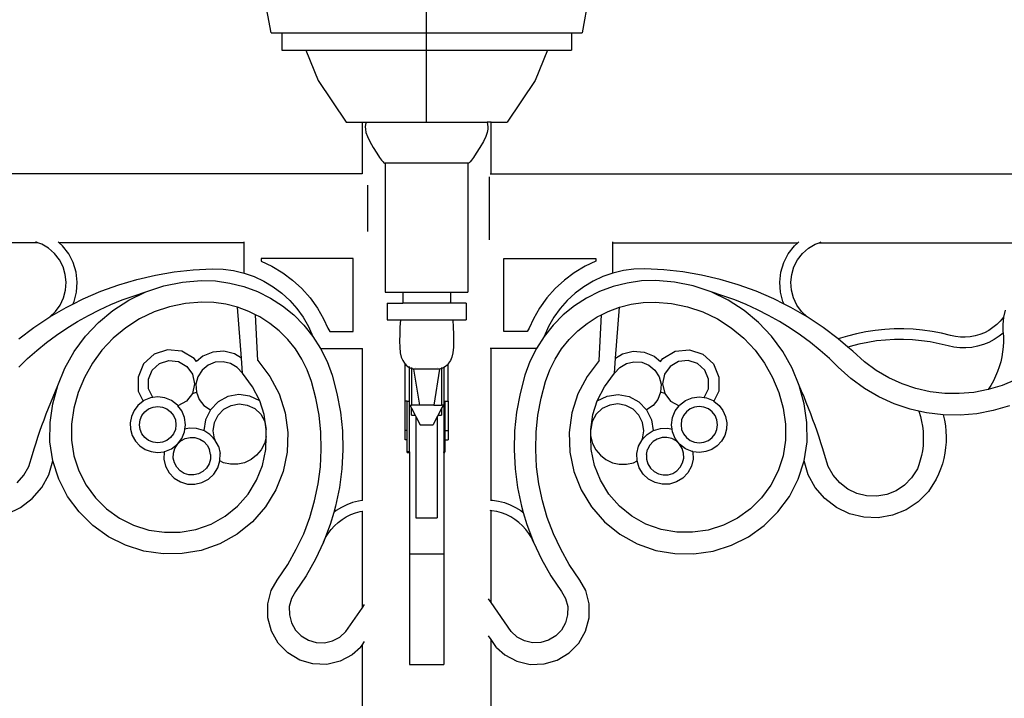
# Model space of a CAD drawing. Units: millimetres. Extents: x -414 to 3455, y 2885 to 8280.
# Drawn here: x 412 to 870, y 7436 to 7751 of the extents above; entities that cross this region are included whole.
import ezdxf

# ---------------------------------------------------------------- set-up
doc = ezdxf.new("R2010")
doc.units = ezdxf.units.MM

msp = doc.modelspace()

# ---------------------------------------------------------------- linework, layer by layer
for p, q in [((528.94, 7745.12), (468.74, 8066.4)), ((601.2, 7745.12), (601.2, 8066.4)), ((733.66, 8066.4), (673.45, 7745.12)), ((528.94, 7745.12), (533.89, 7745.12)), ((533.89, 7745.12), (533.89, 7737.05)), ((533.89, 7745.12), (601.2, 7745.12)), ((601.2, 7737.05), (601.2, 7745.12)), ((601.2, 7745.12), (668.51, 7745.12)), ((668.51, 7745.12), (673.45, 7745.12)), ((668.51, 7745.12), (668.51, 7737.05)), ((533.89, 7737.05), (545, 7737.05)), ((545, 7737.05), (550.79, 7722.96)), ((545, 7737.05), (601.2, 7737.05)), ((601.2, 7737.05), (657.4, 7737.05)), ((601.2, 7703.47), (601.2, 7737.05)), ((657.4, 7737.05), (651.61, 7722.96)), ((657.4, 7737.05), (668.51, 7737.05)), ((550.79, 7722.96), (563.81, 7703.47)), ((651.61, 7722.96), (638.59, 7703.47)), ((563.81, 7703.47), (571.2, 7703.47)), ((571.2, 7703.47), (571.2, 7679.48)), ((571.2, 7703.47), (573.06, 7703.47)), ((573.06, 7703.47), (572.84, 7702.5)), ((573.06, 7703.47), (601.2, 7703.47)), ((601.2, 7703.47), (629.33, 7703.47)), ((629.33, 7703.47), (629.56, 7702.5)), ((631.2, 7703.47), (629.33, 7703.47)), ((631.2, 7679.48), (631.2, 7703.47)), ((631.2, 7703.47), (638.59, 7703.47)), ((572.84, 7702.5), (572.7, 7701.44)), ((572.7, 7701.44), (572.74, 7700.21)), ((572.74, 7700.21), (573.04, 7698.72)), ((573.04, 7698.72), (573.7, 7696.87)), ((629.35, 7698.72), (628.7, 7696.87)), ((629.66, 7700.21), (629.35, 7698.72)), ((629.56, 7702.5), (629.69, 7701.44)), ((629.69, 7701.44), (629.66, 7700.21)), ((573.7, 7696.87), (574.79, 7694.58)), ((574.79, 7694.58), (576.4, 7691.77)), ((627.61, 7694.58), (625.99, 7691.77)), ((628.7, 7696.87), (627.61, 7694.58)), ((576.4, 7691.77), (578.09, 7689.09)), ((578.09, 7689.09), (579.36, 7687.17)), ((624.31, 7689.09), (623.04, 7687.17)), ((625.99, 7691.77), (624.31, 7689.09)), ((579.36, 7687.17), (580.29, 7685.89)), ((580.29, 7685.89), (580.95, 7685.1)), ((580.95, 7685.1), (581.41, 7684.7)), ((581.41, 7684.7), (581.72, 7684.56)), ((581.72, 7684.56), (581.97, 7684.53)), ((581.97, 7684.53), (581.97, 7624.5)), ((620.42, 7684.53), (581.97, 7684.53)), ((620.67, 7684.56), (620.42, 7684.53)), ((620.42, 7684.53), (620.42, 7624.5)), ((620.99, 7684.7), (620.67, 7684.56)), ((621.45, 7685.1), (620.99, 7684.7)), ((622.11, 7685.89), (621.45, 7685.1)), ((623.04, 7687.17), (622.11, 7685.89)), ((571.2, 7679.48), (195.22, 7679.48)), ((630.5, 7648.84), (630.5, 7678.13)), ((630.74, 7679.48), (631.2, 7679.48)), ((631.2, 7679.48), (1008.97, 7679.48)), ((573.69, 7674.27), (573.69, 7652.7)), ((420.58, 7647.48), (419.51, 7647.88)), ((430.38, 7647.48), (429.93, 7647.88)), ((516.39, 7647.48), (516.39, 7647.88)), ((687.8, 7647.48), (687.8, 7647.88)), ((773.81, 7647.48), (774.26, 7647.88)), ((783.61, 7647.48), (784.68, 7647.88)), ((420.58, 7647.48), (317.08, 7647.48)), ((422.32, 7646.84), (420.58, 7647.48)), ((425.48, 7644.95), (422.32, 7646.84)), ((428.24, 7642.51), (425.48, 7644.95)), ((516.39, 7647.48), (430.38, 7647.48)), ((432, 7646.05), (430.38, 7647.48)), ((434.86, 7642.4), (432, 7646.05)), ((516.39, 7633.4), (516.39, 7647.48)), ((687.8, 7647.48), (773.81, 7647.48)), ((687.8, 7633.4), (687.8, 7647.48)), ((769.33, 7642.4), (772.19, 7646.05)), ((772.19, 7646.05), (773.81, 7647.48)), ((775.95, 7642.51), (778.71, 7644.95)), ((778.71, 7644.95), (781.87, 7646.84)), ((781.87, 7646.84), (783.61, 7647.48)), ((783.61, 7647.48), (887.11, 7647.48)), ((430.51, 7639.6), (428.24, 7642.51)), ((432.21, 7636.33), (430.51, 7639.6)), ((437, 7638.28), (434.86, 7642.4)), ((524.26, 7640.25), (524.26, 7638.98)), ((567.05, 7640.25), (524.26, 7640.25)), ((524.26, 7638.98), (529.33, 7636.58)), ((567.05, 7606.21), (567.05, 7640.25)), ((637.14, 7606.21), (637.14, 7640.25)), ((637.14, 7640.25), (679.93, 7640.25)), ((679.93, 7638.98), (674.86, 7636.58)), ((679.93, 7640.25), (679.93, 7638.98)), ((767.2, 7638.28), (769.33, 7642.4)), ((771.98, 7636.33), (773.68, 7639.6)), ((773.68, 7639.6), (775.95, 7642.51)), ((433.28, 7632.81), (432.21, 7636.33)), ((438.34, 7633.85), (437, 7638.28)), ((475.22, 7632.5), (483.94, 7633.98)), ((483.94, 7633.98), (492.75, 7634.95)), ((492.75, 7634.95), (501.59, 7635.38)), ((501.59, 7635.38), (506.58, 7635.22)), ((506.58, 7635.22), (511.53, 7634.56)), ((511.53, 7634.56), (516.39, 7633.4)), ((529.33, 7636.58), (534.31, 7633.6)), ((674.86, 7636.58), (669.88, 7633.6)), ((692.66, 7634.56), (687.8, 7633.4)), ((697.61, 7635.22), (692.66, 7634.56)), ((702.6, 7635.38), (697.61, 7635.22)), ((711.45, 7634.95), (702.6, 7635.38)), ((720.25, 7633.98), (711.45, 7634.95)), ((728.97, 7632.5), (720.25, 7633.98)), ((765.85, 7633.85), (767.2, 7638.28)), ((770.91, 7632.81), (771.98, 7636.33)), ((433.69, 7629.14), (433.28, 7632.81)), ((438.86, 7629.24), (438.34, 7633.85)), ((458.1, 7627.99), (466.59, 7630.5)), ((466.59, 7630.5), (475.22, 7632.5)), ((487.7, 7629.24), (496.46, 7629.96)), ((496.46, 7629.96), (503.16, 7629.74)), ((503.16, 7629.74), (509.8, 7628.8)), ((516.39, 7633.4), (521.11, 7631.75)), ((521.11, 7631.75), (525.63, 7629.63)), ((525.63, 7629.63), (529.92, 7627.06)), ((534.31, 7633.6), (538.95, 7630.13)), ((538.95, 7630.13), (543.22, 7626.2)), ((665.24, 7630.13), (660.97, 7626.2)), ((669.88, 7633.6), (665.24, 7630.13)), ((678.56, 7629.63), (674.27, 7627.06)), ((683.08, 7631.75), (678.56, 7629.63)), ((687.8, 7633.4), (683.08, 7631.75)), ((701.03, 7629.74), (694.39, 7628.8)), ((707.73, 7629.96), (701.03, 7629.74)), ((716.49, 7629.24), (707.73, 7629.96)), ((737.6, 7630.5), (728.97, 7632.5)), ((746.09, 7627.99), (737.6, 7630.5)), ((765.33, 7629.24), (765.85, 7633.85)), ((770.5, 7629.14), (770.91, 7632.81)), ((432.49, 7621.91), (433.42, 7625.47)), ((433.42, 7625.47), (433.69, 7629.14)), ((438.52, 7624.62), (438.86, 7629.24)), ((441.65, 7621.47), (449.78, 7624.97)), ((449.78, 7624.97), (458.1, 7627.99)), ((470.75, 7624.64), (479.08, 7627.46)), ((479.08, 7627.46), (487.7, 7629.24)), ((509.8, 7628.8), (516.3, 7627.15)), ((516.3, 7627.15), (522.58, 7624.81)), ((522.58, 7624.81), (528.58, 7621.81)), ((529.92, 7627.06), (533.92, 7624.07)), ((543.22, 7626.2), (547.06, 7621.86)), ((660.97, 7626.2), (657.13, 7621.86)), ((674.27, 7627.06), (670.27, 7624.07)), ((681.61, 7624.81), (675.61, 7621.81)), ((687.89, 7627.15), (681.61, 7624.81)), ((694.39, 7628.8), (687.89, 7627.15)), ((725.11, 7627.46), (716.49, 7629.24)), ((733.44, 7624.64), (725.11, 7627.46)), ((754.41, 7624.97), (746.09, 7627.99)), ((762.54, 7621.47), (754.41, 7624.97)), ((765.67, 7624.62), (765.33, 7629.24)), ((770.77, 7625.47), (770.5, 7629.14)), ((771.7, 7621.91), (770.77, 7625.47)), ((430.91, 7618.57), (432.49, 7621.91)), ((436.82, 7619.04), (441.65, 7621.47)), ((437.34, 7620.14), (438.52, 7624.62)), ((454.42, 7618.77), (459.78, 7620.95)), ((455.42, 7616.07), (462.82, 7620.82)), ((459.78, 7620.95), (465.23, 7622.91)), ((462.82, 7620.82), (470.75, 7624.64)), ((465.23, 7622.91), (470.75, 7624.64)), ((528.58, 7621.81), (534.22, 7618.18)), ((533.92, 7624.07), (537.6, 7620.68)), ((537.6, 7620.68), (540.91, 7616.94)), ((547.06, 7621.86), (550.45, 7617.16)), ((581.97, 7624.5), (590.1, 7624.5)), ((590.1, 7624.5), (590.1, 7619.45)), ((590.1, 7624.5), (612.3, 7624.5)), ((612.3, 7624.5), (612.3, 7619.45)), ((612.3, 7624.5), (620.42, 7624.5)), ((657.13, 7621.86), (653.74, 7617.16)), ((666.59, 7620.68), (663.28, 7616.94)), ((670.27, 7624.07), (666.59, 7620.68)), ((675.61, 7621.81), (669.98, 7618.18)), ((741.37, 7620.82), (733.44, 7624.64)), ((738.96, 7622.91), (733.44, 7624.64)), ((744.41, 7620.95), (738.96, 7622.91)), ((748.77, 7616.07), (741.37, 7620.82)), ((749.77, 7618.77), (744.41, 7620.95)), ((767.37, 7619.04), (762.54, 7621.47)), ((766.85, 7620.14), (765.67, 7624.62)), ((773.28, 7618.57), (771.7, 7621.91)), ((426.09, 7613.04), (433.74, 7617.49)), ((428.75, 7615.59), (430.91, 7618.57)), ((433.74, 7617.49), (436.82, 7619.04)), ((436.82, 7619.04), (437.34, 7620.14)), ((444, 7613.74), (449.16, 7616.37)), ((448.66, 7610.45), (455.42, 7616.07)), ((449.16, 7616.37), (454.42, 7618.77)), ((481.71, 7617.79), (474.54, 7615.36)), ((489.12, 7619.32), (481.71, 7617.79)), ((496.71, 7619.94), (489.12, 7619.32)), ((502.29, 7619.76), (496.71, 7619.94)), ((507.86, 7618.97), (502.29, 7619.76)), ((513.32, 7617.59), (507.86, 7618.97)), ((515.24, 7593.93), (513.32, 7617.59)), ((518.59, 7615.62), (513.32, 7617.59)), ((521.75, 7614.04), (518.59, 7615.62)), ((534.22, 7618.18), (539.43, 7613.97)), ((540.91, 7616.94), (543.83, 7612.89)), ((550.45, 7617.16), (553.34, 7612.13)), ((582.86, 7619.45), (582.86, 7611.65)), ((582.86, 7619.45), (590.1, 7619.45)), ((612.3, 7619.45), (590.1, 7619.45)), ((619.54, 7619.45), (612.3, 7619.45)), ((619.54, 7619.45), (619.54, 7611.65)), ((653.74, 7617.16), (650.85, 7612.13)), ((663.28, 7616.94), (660.36, 7612.89)), ((669.98, 7618.18), (664.76, 7613.97)), ((682.44, 7614.04), (685.6, 7615.62)), ((685.6, 7615.62), (690.87, 7617.59)), ((688.95, 7593.93), (690.87, 7617.59)), ((690.87, 7617.59), (696.33, 7618.97)), ((696.33, 7618.97), (701.9, 7619.76)), ((701.9, 7619.76), (707.48, 7619.94)), ((707.48, 7619.94), (715.07, 7619.32)), ((715.07, 7619.32), (722.48, 7617.79)), ((722.48, 7617.79), (729.66, 7615.36)), ((755.54, 7610.45), (748.77, 7616.07)), ((755.03, 7616.37), (749.77, 7618.77)), ((760.19, 7613.74), (755.03, 7616.37)), ((767.37, 7619.04), (766.85, 7620.14)), ((770.45, 7617.49), (767.37, 7619.04)), ((778.1, 7613.04), (770.45, 7617.49)), ((775.44, 7615.59), (773.28, 7618.57)), ((870.13, 7616.15), (869.35, 7612.9)), ((418.71, 7608.15), (426.09, 7613.04)), ((426.09, 7613.04), (428.75, 7615.59)), ((438.96, 7610.9), (444, 7613.74)), ((467.71, 7612.08), (461.34, 7607.99)), ((474.54, 7615.36), (467.71, 7612.08)), ((522.83, 7592.72), (521.75, 7614.04)), ((523.62, 7613.11), (521.75, 7614.04)), ((528.35, 7610.06), (523.62, 7613.11)), ((539.43, 7613.97), (544.16, 7609.22)), ((543.83, 7612.89), (546.32, 7608.56)), ((553.34, 7612.13), (555.3, 7607.74)), ((582.86, 7611.65), (589.01, 7611.65)), ((589.01, 7611.65), (588.84, 7608.27)), ((589.01, 7611.65), (613.39, 7611.65)), ((613.39, 7611.65), (613.56, 7608.27)), ((613.39, 7611.65), (619.54, 7611.65)), ((650.85, 7612.13), (648.89, 7607.74)), ((660.36, 7612.89), (657.87, 7608.56)), ((664.76, 7613.97), (660.03, 7609.22)), ((675.84, 7610.06), (680.57, 7613.11)), ((680.57, 7613.11), (682.44, 7614.04)), ((681.36, 7592.72), (682.44, 7614.04)), ((729.66, 7615.36), (736.48, 7612.08)), ((736.48, 7612.08), (742.85, 7607.99)), ((765.23, 7610.9), (760.19, 7613.74)), ((778.1, 7613.04), (775.44, 7615.59)), ((785.48, 7608.15), (778.1, 7613.04)), ((867.89, 7611.12), (866.26, 7609.5)), ((869.35, 7612.9), (867.89, 7611.12)), ((869.35, 7612.9), (869.02, 7609.57)), ((411.64, 7602.82), (418.71, 7608.15)), ((429.25, 7604.6), (434.04, 7607.85)), ((434.04, 7607.85), (438.96, 7610.9)), ((442.62, 7604.05), (448.66, 7610.45)), ((461.34, 7607.99), (455.51, 7603.15)), ((532.73, 7606.53), (528.35, 7610.06)), ((536.7, 7602.55), (532.73, 7606.53)), ((544.16, 7609.22), (548.36, 7603.99)), ((546.32, 7608.56), (548.36, 7603.99)), ((555.3, 7607.74), (556.28, 7606.21)), ((588.84, 7608.27), (588.71, 7604.96)), ((613.56, 7608.27), (613.69, 7604.96)), ((648.89, 7607.74), (647.91, 7606.21)), ((660.03, 7609.22), (655.83, 7603.99)), ((657.87, 7608.56), (655.83, 7603.99)), ((667.49, 7602.55), (671.46, 7606.53)), ((671.46, 7606.53), (675.84, 7610.06)), ((742.85, 7607.99), (748.68, 7603.15)), ((761.57, 7604.05), (755.54, 7610.45)), ((770.15, 7607.85), (765.23, 7610.9)), ((774.94, 7604.6), (770.15, 7607.85)), ((792.55, 7602.82), (785.48, 7608.15)), ((809.75, 7606.77), (805.38, 7606.1)), ((814.14, 7607.23), (809.75, 7606.77)), ((818.55, 7607.47), (814.14, 7607.23)), ((822.97, 7607.49), (818.55, 7607.47)), ((827.38, 7607.3), (822.97, 7607.49)), ((831.78, 7606.89), (827.38, 7607.3)), ((836.16, 7606.27), (831.78, 7606.89)), ((862.55, 7606.79), (860.51, 7605.72)), ((864.47, 7608.06), (862.55, 7606.79)), ((866.26, 7609.5), (864.47, 7608.06)), ((869.02, 7609.57), (869.12, 7606.23)), ((424.61, 7601.15), (429.25, 7604.6)), ((437.42, 7596.96), (442.62, 7604.05)), ((455.51, 7603.15), (450.32, 7597.64)), ((540.22, 7598.16), (536.7, 7602.55)), ((548.36, 7603.99), (551.97, 7598.35)), ((556.28, 7606.21), (567.05, 7606.21)), ((588.71, 7604.96), (588.66, 7601.83)), ((613.69, 7604.96), (613.74, 7601.83)), ((647.91, 7606.21), (637.14, 7606.21)), ((655.83, 7603.99), (652.22, 7598.35)), ((663.97, 7598.16), (667.49, 7602.55)), ((748.68, 7603.15), (753.87, 7597.64)), ((766.77, 7596.96), (761.57, 7604.05)), ((779.58, 7601.15), (774.94, 7604.6)), ((796.78, 7604.13), (792.55, 7602.82)), ((797.02, 7599.03), (792.55, 7602.82)), ((801.06, 7605.22), (796.78, 7604.13)), ((805.38, 7606.1), (801.06, 7605.22)), ((814.53, 7602.29), (810.38, 7601.86)), ((818.7, 7602.52), (814.53, 7602.29)), ((822.88, 7602.54), (818.7, 7602.52)), ((827.05, 7602.36), (822.88, 7602.54)), ((831.21, 7601.98), (827.05, 7602.36)), ((835.34, 7601.39), (831.21, 7601.98)), ((840.49, 7605.43), (836.16, 7606.27)), ((844.79, 7604.39), (840.49, 7605.43)), ((847.03, 7603.9), (844.79, 7604.39)), ((849.32, 7603.64), (847.03, 7603.9)), ((851.62, 7603.6), (849.32, 7603.64)), ((853.91, 7603.8), (851.62, 7603.6)), ((856.17, 7604.22), (853.91, 7603.8)), ((858.38, 7604.86), (856.17, 7604.22)), ((860.51, 7605.72), (858.38, 7604.86)), ((865.06, 7602.52), (862.59, 7601.23)), ((867.4, 7604.06), (865.06, 7602.52)), ((869.17, 7605.5), (867.4, 7604.06)), ((869.12, 7606.23), (869.17, 7605.5)), ((869.17, 7605.5), (869.29, 7603.87)), ((869.29, 7603.87), (869.31, 7601.5)), ((415.77, 7593.68), (420.11, 7597.5)), ((420.11, 7597.5), (424.61, 7601.15)), ((450.32, 7597.64), (445.84, 7591.53)), ((480.85, 7597.75), (474.56, 7595.68)), ((487.44, 7597.06), (480.85, 7597.75)), ((543.25, 7593.42), (540.22, 7598.16)), ((551.97, 7598.35), (571.2, 7598.35)), ((551.97, 7598.35), (554.95, 7592.34)), ((571.2, 7598.35), (571.2, 7527.73)), ((571.2, 7598.35), (571.46, 7598.35)), ((588.66, 7601.83), (588.73, 7598.96)), ((588.73, 7598.96), (588.98, 7596.42)), ((613.66, 7598.96), (613.42, 7596.42)), ((613.74, 7601.83), (613.66, 7598.96)), ((631.2, 7598.35), (630.74, 7598.35)), ((631.2, 7527.96), (631.2, 7598.35)), ((652.22, 7598.35), (631.2, 7598.35)), ((652.22, 7598.35), (649.24, 7592.34)), ((660.94, 7593.42), (663.97, 7598.16)), ((716.75, 7597.06), (723.34, 7597.75)), ((723.34, 7597.75), (729.63, 7595.68)), ((753.87, 7597.64), (758.35, 7591.53)), ((784.08, 7597.5), (779.58, 7601.15)), ((788.42, 7593.68), (784.08, 7597.5)), ((798.12, 7599.36), (797.02, 7599.03)), ((799.3, 7597.09), (797.02, 7599.03)), ((802.16, 7600.4), (798.12, 7599.36)), ((806.25, 7601.23), (802.16, 7600.4)), ((810.38, 7601.86), (806.25, 7601.23)), ((839.44, 7600.6), (835.34, 7601.39)), ((843.67, 7599.57), (839.44, 7600.6)), ((846.22, 7599.01), (843.67, 7599.57)), ((849, 7598.7), (846.22, 7599.01)), ((851.79, 7598.65), (849, 7598.7)), ((854.57, 7598.89), (851.79, 7598.65)), ((857.32, 7599.4), (854.57, 7598.89)), ((860, 7600.18), (857.32, 7599.4)), ((862.59, 7601.23), (860, 7600.18)), ((869.2, 7599.14), (868.96, 7596.78)), ((869.31, 7601.5), (869.2, 7599.14)), ((411.6, 7589.67), (415.77, 7593.68)), ((433.11, 7589.29), (437.42, 7596.96)), ((474.56, 7595.68), (469.68, 7591.2)), ((477.06, 7591.41), (481.38, 7592.84)), ((481.38, 7592.84), (485.9, 7592.36)), ((493.16, 7593.72), (487.44, 7597.06)), ((494.18, 7592.3), (493.16, 7593.72)), ((497.13, 7594.76), (494.18, 7592.3)), ((501.86, 7596.69), (497.13, 7594.76)), ((506.96, 7597.09), (501.86, 7596.69)), ((511.93, 7595.91), (506.96, 7597.09)), ((515.24, 7593.93), (511.93, 7595.91)), ((515.6, 7586.84), (515.24, 7593.93)), ((545.75, 7588.38), (543.25, 7593.42)), ((588.98, 7596.42), (589.43, 7594.31)), ((589.43, 7594.31), (590.12, 7592.72)), ((612.97, 7594.31), (612.27, 7592.72)), ((613.42, 7596.42), (612.97, 7594.31)), ((658.44, 7588.38), (660.94, 7593.42)), ((688.59, 7586.84), (688.95, 7593.93)), ((688.95, 7593.93), (692.26, 7595.91)), ((692.26, 7595.91), (697.23, 7597.09)), ((697.23, 7597.09), (702.33, 7596.69)), ((702.33, 7596.69), (707.06, 7594.76)), ((707.06, 7594.76), (710.01, 7592.3)), ((710.01, 7592.3), (711.03, 7593.72)), ((711.03, 7593.72), (716.75, 7597.06)), ((722.81, 7592.84), (718.29, 7592.36)), ((727.13, 7591.41), (722.81, 7592.84)), ((729.63, 7595.68), (734.51, 7591.2)), ((771.08, 7589.29), (766.77, 7596.96)), ((792.59, 7589.67), (788.42, 7593.68)), ((804.71, 7592.19), (799.3, 7597.09)), ((868.57, 7594.45), (868.06, 7592.14)), ((868.96, 7596.78), (868.57, 7594.45)), ((429.78, 7581.15), (433.11, 7589.29)), ((445.84, 7591.53), (442.13, 7584.93)), ((469.68, 7591.2), (467.07, 7585.11)), ((471.92, 7584.16), (473.71, 7588.34)), ((473.71, 7588.34), (477.06, 7591.41)), ((485.9, 7592.36), (489.83, 7590.07)), ((489.83, 7590.07), (492.47, 7586.37)), ((496.85, 7588.29), (494.91, 7585.23)), ((499.63, 7590.6), (496.85, 7588.29)), ((502.98, 7591.97), (499.63, 7590.6)), ((506.58, 7592.25), (502.98, 7591.97)), ((510.11, 7591.42), (506.58, 7592.25)), ((513.21, 7589.56), (510.11, 7591.42)), ((515.6, 7586.84), (513.21, 7589.56)), ((522.83, 7592.72), (528.42, 7585.42)), ((547.72, 7583.03), (545.75, 7588.38)), ((554.95, 7592.34), (557.27, 7586.05)), ((590.12, 7592.72), (590.93, 7591.56)), ((590.93, 7591.56), (591.2, 7591.25)), ((591.2, 7591.25), (591.7, 7590.68)), ((591.2, 7573.83), (591.2, 7591.25)), ((591.7, 7590.68), (592.43, 7590.03)), ((592.43, 7590.03), (593.13, 7589.56)), ((593.13, 7589.56), (593.2, 7589.53)), ((593.2, 7589.53), (593.2, 7589.96)), ((593.2, 7589.53), (593.81, 7589.24)), ((593.2, 7573.83), (593.2, 7589.53)), ((593.81, 7589.24), (594.2, 7589.1)), ((594.2, 7589.56), (594.2, 7589.1)), ((594.2, 7589.1), (594.48, 7589.01)), ((594.2, 7589.1), (594.2, 7572.11)), ((594.48, 7589.01), (595.13, 7588.82)), ((595.13, 7588.82), (597.87, 7572.11)), ((607.26, 7588.82), (595.13, 7588.82)), ((596.2, 7589.56), (596.2, 7589.51)), ((607.26, 7588.82), (604.53, 7572.11)), ((606.2, 7589.56), (606.2, 7589.51)), ((607.92, 7589.01), (607.26, 7588.82)), ((608.2, 7589.1), (607.92, 7589.01)), ((608.2, 7589.56), (608.2, 7589.1)), ((608.58, 7589.24), (608.2, 7589.1)), ((608.2, 7589.1), (608.2, 7572.11)), ((609.2, 7589.53), (608.58, 7589.24)), ((609.2, 7589.53), (609.2, 7589.56)), ((609.26, 7589.56), (609.2, 7589.53)), ((609.2, 7589.53), (609.2, 7573.83)), ((609.97, 7590.03), (609.26, 7589.56)), ((610.7, 7590.68), (609.97, 7590.03)), ((611.2, 7591.25), (610.7, 7590.68)), ((611.46, 7591.56), (611.2, 7591.25)), ((611.2, 7573.83), (611.2, 7591.25)), ((612.27, 7592.72), (611.46, 7591.56)), ((649.24, 7592.34), (646.92, 7586.05)), ((656.47, 7583.03), (658.44, 7588.38)), ((681.36, 7592.72), (675.78, 7585.42)), ((688.59, 7586.84), (690.98, 7589.56)), ((690.98, 7589.56), (694.09, 7591.42)), ((694.09, 7591.42), (697.61, 7592.25)), ((697.61, 7592.25), (701.21, 7591.97)), ((701.21, 7591.97), (704.56, 7590.6)), ((704.56, 7590.6), (707.34, 7588.29)), ((707.34, 7588.29), (709.28, 7585.23)), ((714.36, 7590.07), (711.72, 7586.37)), ((718.29, 7592.36), (714.36, 7590.07)), ((730.48, 7588.34), (727.13, 7591.41)), ((732.27, 7584.16), (730.48, 7588.34)), ((734.51, 7591.2), (737.12, 7585.11)), ((758.35, 7591.53), (762.06, 7584.93)), ((774.41, 7581.15), (771.08, 7589.29)), ((798.39, 7584.43), (792.59, 7589.67)), ((810.19, 7588.18), (804.71, 7592.19)), ((816.05, 7584.76), (810.19, 7588.18)), ((867.4, 7589.86), (866.62, 7587.63)), ((868.06, 7592.14), (867.4, 7589.86)), ((442.13, 7584.93), (439.26, 7577.92)), ((467.07, 7585.11), (467.19, 7578.49)), ((472.01, 7579.62), (471.92, 7584.16)), ((492.47, 7586.37), (493.35, 7581.91)), ((494.91, 7585.23), (493.99, 7581.73)), ((520.35, 7580.61), (515.6, 7586.84)), ((528.42, 7585.42), (532.67, 7577.26)), ((557.27, 7586.05), (559.53, 7577.53)), ((646.92, 7586.05), (644.66, 7577.53)), ((675.78, 7585.42), (671.52, 7577.26)), ((683.84, 7580.61), (688.59, 7586.84)), ((709.28, 7585.23), (710.2, 7581.73)), ((711.72, 7586.37), (710.84, 7581.91)), ((732.18, 7579.62), (732.27, 7584.16)), ((737.12, 7585.11), (737, 7578.49)), ((762.06, 7584.93), (764.93, 7577.92)), ((804.7, 7579.81), (798.39, 7584.43)), ((822.23, 7581.95), (816.05, 7584.76)), ((865.71, 7585.44), (864.67, 7583.31)), ((866.62, 7587.63), (865.71, 7585.44)), ((874.91, 7583.78), (868.74, 7581.21)), ((427.46, 7572.67), (429.78, 7581.15)), ((428.65, 7578.53), (429.78, 7581.15)), ((473.93, 7575.55), (472.01, 7579.62)), ((493.35, 7581.91), (492.32, 7577.48)), ((493.99, 7581.73), (494.18, 7578.12)), ((523.61, 7574.38), (520.35, 7580.61)), ((549.77, 7575.33), (547.72, 7583.03)), ((654.42, 7575.33), (656.47, 7583.03)), ((680.59, 7574.38), (683.84, 7580.61)), ((710.2, 7581.73), (710.01, 7578.12)), ((710.84, 7581.91), (711.87, 7577.48)), ((730.26, 7575.55), (732.18, 7579.62)), ((776.73, 7572.67), (774.41, 7581.15)), ((775.54, 7578.53), (774.41, 7581.15)), ((811.44, 7575.87), (804.7, 7579.81)), ((828.66, 7579.79), (822.23, 7581.95)), ((835.29, 7578.3), (828.66, 7579.79)), ((862.24, 7579.25), (855.57, 7577.97)), ((863.52, 7581.25), (862.24, 7579.25)), ((868.74, 7581.21), (862.24, 7579.25)), ((864.67, 7583.31), (863.52, 7581.25)), ((426.48, 7573.26), (427.56, 7575.9)), ((427.56, 7575.9), (428.65, 7578.53)), ((439.26, 7577.92), (437.26, 7570.62)), ((467.19, 7578.49), (469.4, 7573.83)), ((472.91, 7575.42), (469.8, 7574.13)), ((473.93, 7575.55), (472.91, 7575.42)), ((476.25, 7575.86), (473.93, 7575.55)), ((479.58, 7575.42), (476.25, 7575.86)), ((482.69, 7574.13), (479.58, 7575.42)), ((492.32, 7577.48), (489.57, 7573.87)), ((492.32, 7577.48), (494.18, 7578.12)), ((494.18, 7578.12), (495.45, 7574.74)), ((495.45, 7574.74), (497.7, 7571.9)), ((508.88, 7576.05), (504.3, 7573.61)), ((513.98, 7576.97), (508.88, 7576.05)), ((519.11, 7576.29), (513.98, 7576.97)), ((523.69, 7574.11), (519.11, 7576.29)), ((532.67, 7577.26), (535.47, 7568.5)), ((551.23, 7567.43), (549.77, 7575.33)), ((559.53, 7577.53), (561.13, 7568.86)), ((644.66, 7577.53), (643.06, 7568.86)), ((652.96, 7567.43), (654.42, 7575.33)), ((671.52, 7577.26), (668.72, 7568.5)), ((680.5, 7574.11), (685.08, 7576.29)), ((685.08, 7576.29), (690.22, 7576.97)), ((690.22, 7576.97), (695.31, 7576.05)), ((695.31, 7576.05), (699.89, 7573.61)), ((708.74, 7574.74), (706.49, 7571.9)), ((710.01, 7578.12), (708.74, 7574.74)), ((711.87, 7577.48), (710.01, 7578.12)), ((711.87, 7577.48), (714.63, 7573.87)), ((721.5, 7574.13), (724.61, 7575.42)), ((724.61, 7575.42), (727.94, 7575.86)), ((727.94, 7575.86), (730.26, 7575.55)), ((730.26, 7575.55), (731.28, 7575.42)), ((731.28, 7575.42), (734.39, 7574.13)), ((737, 7578.49), (734.79, 7573.83)), ((764.93, 7577.92), (766.93, 7570.62)), ((776.64, 7575.9), (775.54, 7578.53)), ((777.71, 7573.26), (776.64, 7575.9)), ((818.56, 7572.63), (811.44, 7575.87)), ((842.03, 7577.49), (835.29, 7578.3)), ((848.81, 7577.39), (842.03, 7577.49)), ((855.57, 7577.97), (848.81, 7577.39)), ((424.41, 7567.95), (425.43, 7570.61)), ((425.43, 7570.61), (426.48, 7573.26)), ((426.19, 7563.96), (427.46, 7572.67)), ((437.26, 7570.62), (436.19, 7563.22)), ((467.06, 7571.94), (465.22, 7569.56)), ((469.4, 7573.83), (467.06, 7571.94)), ((469.8, 7574.13), (469.4, 7573.83)), ((470.27, 7568.95), (472.02, 7570.29)), ((472.02, 7570.29), (474.06, 7571.14)), ((474.06, 7571.14), (476.25, 7571.43)), ((476.25, 7571.43), (478.44, 7571.14)), ((478.44, 7571.14), (480.48, 7570.29)), ((480.48, 7570.29), (482.23, 7568.95)), ((485.36, 7572.08), (482.69, 7574.13)), ((485.63, 7571.74), (485.36, 7572.08)), ((489.57, 7573.87), (485.63, 7571.74)), ((487.41, 7569.41), (485.63, 7571.74)), ((497.7, 7571.9), (500.7, 7569.88)), ((500.7, 7569.88), (498.41, 7565.23)), ((504.3, 7573.61), (500.7, 7569.88)), ((504.26, 7567.38), (506.93, 7570.13)), ((506.93, 7570.13), (510.31, 7571.94)), ((510.31, 7571.94), (514.08, 7572.62)), ((514.08, 7572.62), (517.88, 7572.11)), ((517.88, 7572.11), (521.34, 7570.47)), ((521.34, 7570.47), (524.13, 7567.84)), ((523.69, 7574.11), (523.61, 7574.38)), ((525.75, 7567.69), (523.69, 7574.11)), ((592.2, 7573.83), (591.2, 7573.83)), ((591.2, 7560.19), (591.2, 7573.83)), ((592.2, 7573.83), (593.2, 7573.83)), ((592.2, 7560.19), (592.2, 7573.83)), ((593.2, 7550.42), (593.2, 7573.83)), ((593.41, 7572.11), (594.2, 7570.59)), ((593.41, 7572.11), (594.2, 7572.11)), ((597.87, 7572.11), (594.2, 7572.11)), ((594.2, 7570.59), (595.86, 7567.38)), ((594.2, 7567.38), (594.2, 7570.59)), ((604.53, 7572.11), (597.87, 7572.11)), ((604.53, 7572.11), (608.2, 7572.11)), ((608.2, 7570.59), (606.54, 7567.38)), ((608.99, 7572.11), (608.2, 7570.59)), ((608.99, 7572.11), (608.2, 7572.11)), ((608.2, 7570.59), (608.2, 7567.38)), ((609.2, 7573.83), (609.7, 7573.83)), ((609.2, 7573.83), (609.2, 7550.42)), ((609.7, 7573.83), (611.2, 7573.83)), ((609.7, 7573.83), (609.7, 7560.19)), ((611.2, 7573.83), (611.2, 7560.19)), ((678.45, 7567.69), (680.5, 7574.11)), ((682.85, 7570.47), (680.06, 7567.84)), ((680.5, 7574.11), (680.59, 7574.38)), ((686.31, 7572.11), (682.85, 7570.47)), ((690.11, 7572.62), (686.31, 7572.11)), ((693.88, 7571.94), (690.11, 7572.62)), ((697.26, 7570.13), (693.88, 7571.94)), ((699.93, 7567.38), (697.26, 7570.13)), ((699.89, 7573.61), (703.49, 7569.88)), ((706.49, 7571.9), (703.49, 7569.88)), ((703.49, 7569.88), (705.78, 7565.23)), ((714.63, 7573.87), (718.56, 7571.74)), ((716.78, 7569.41), (718.56, 7571.74)), ((718.56, 7571.74), (718.83, 7572.08)), ((718.83, 7572.08), (721.5, 7574.13)), ((723.71, 7570.29), (721.96, 7568.95)), ((725.75, 7571.14), (723.71, 7570.29)), ((727.94, 7571.43), (725.75, 7571.14)), ((730.13, 7571.14), (727.94, 7571.43)), ((732.17, 7570.29), (730.13, 7571.14)), ((733.93, 7568.95), (732.17, 7570.29)), ((734.39, 7574.13), (734.79, 7573.83)), ((734.79, 7573.83), (737.13, 7571.94)), ((737.13, 7571.94), (738.97, 7569.56)), ((766.93, 7570.62), (768, 7563.22)), ((778, 7563.96), (776.73, 7572.67)), ((778.76, 7570.61), (777.71, 7573.26)), ((779.78, 7567.95), (778.76, 7570.61)), ((825.97, 7570.14), (818.56, 7572.63)), ((830.01, 7569.23), (825.97, 7570.14)), ((872.11, 7571.78), (864.63, 7569.53)), ((422.44, 7562.6), (423.41, 7565.28)), ((423.41, 7565.28), (424.41, 7567.95)), ((463.98, 7566.82), (463.42, 7563.87)), ((465.22, 7569.56), (463.98, 7566.82)), ((468.08, 7565.15), (468.92, 7567.2)), ((468.92, 7567.2), (470.27, 7568.95)), ((482.23, 7568.95), (483.57, 7567.2)), ((483.57, 7567.2), (484.42, 7565.15)), ((488.7, 7566.3), (487.41, 7569.41)), ((489.14, 7562.97), (488.7, 7566.3)), ((502.57, 7563.94), (504.26, 7567.38)), ((524.13, 7567.84), (525.98, 7564.49)), ((526.71, 7560.73), (525.75, 7567.69)), ((535.47, 7568.5), (536.74, 7559.4)), ((552.07, 7559.44), (551.23, 7567.43)), ((561.13, 7568.86), (562.05, 7560.1)), ((594.2, 7567.38), (595.86, 7567.38)), ((595.86, 7567.38), (596.2, 7566.71)), ((596.2, 7566.71), (598.16, 7562.92)), ((596.2, 7566.71), (596.2, 7519.72)), ((606.2, 7566.72), (604.24, 7562.92)), ((606.54, 7567.38), (606.2, 7566.72)), ((606.2, 7566.72), (606.2, 7519.72)), ((606.54, 7567.38), (608.2, 7567.38)), ((643.06, 7568.86), (642.14, 7560.1)), ((652.12, 7559.44), (652.96, 7567.43)), ((668.72, 7568.5), (667.46, 7559.4)), ((677.48, 7560.73), (678.45, 7567.69)), ((680.06, 7567.84), (678.21, 7564.49)), ((701.62, 7563.94), (699.93, 7567.38)), ((715.05, 7562.97), (715.49, 7566.3)), ((715.49, 7566.3), (716.78, 7569.41)), ((720.62, 7567.2), (719.77, 7565.15)), ((721.96, 7568.95), (720.62, 7567.2)), ((735.27, 7567.2), (733.93, 7568.95)), ((736.12, 7565.15), (735.27, 7567.2)), ((738.97, 7569.56), (740.21, 7566.82)), ((740.21, 7566.82), (740.77, 7563.87)), ((780.78, 7565.28), (779.78, 7567.95)), ((781.75, 7562.6), (780.78, 7565.28)), ((830.01, 7569.23), (830.78, 7566.72)), ((833.59, 7568.43), (830.01, 7569.23)), ((830.78, 7566.72), (831.31, 7564.5)), ((841.35, 7567.5), (833.59, 7568.43)), ((841.35, 7567.5), (841.91, 7565.01)), ((849.17, 7567.38), (841.35, 7567.5)), ((856.95, 7568.06), (849.17, 7567.38)), ((864.63, 7569.53), (856.95, 7568.06)), ((421.5, 7559.92), (422.44, 7562.6)), ((426.15, 7555.01), (426.19, 7563.96)), ((436.19, 7563.22), (436.16, 7555.76)), ((463.42, 7563.87), (463.55, 7560.87)), ((463.55, 7560.87), (464.38, 7557.98)), ((467.79, 7562.97), (468.08, 7565.15)), ((468.08, 7560.78), (467.79, 7562.97)), ((468.92, 7558.74), (468.08, 7560.78)), ((484.42, 7560.78), (483.57, 7558.74)), ((484.42, 7565.15), (484.71, 7562.97)), ((484.71, 7562.97), (484.42, 7560.78)), ((488.7, 7559.63), (488.87, 7560.91)), ((488.87, 7560.91), (489.14, 7562.97)), ((490.82, 7561.37), (488.87, 7560.91)), ((494.25, 7561.27), (490.82, 7561.37)), ((497.53, 7560.28), (494.25, 7561.27)), ((498.41, 7565.23), (497.67, 7560.19)), ((502.02, 7560.15), (502.57, 7563.94)), ((525.98, 7564.49), (526.71, 7560.73)), ((526.61, 7557.43), (526.71, 7560.73)), ((598.16, 7562.92), (604.24, 7562.92)), ((678.21, 7564.49), (677.48, 7560.73)), ((677.58, 7557.43), (677.48, 7560.73)), ((702.18, 7560.15), (701.62, 7563.94)), ((705.78, 7565.23), (706.52, 7560.19)), ((706.67, 7560.28), (709.95, 7561.27)), ((709.95, 7561.27), (713.37, 7561.37)), ((713.37, 7561.37), (715.32, 7560.91)), ((715.32, 7560.91), (715.05, 7562.97)), ((715.49, 7559.63), (715.32, 7560.91)), ((719.77, 7565.15), (719.48, 7562.97)), ((719.48, 7562.97), (719.77, 7560.78)), ((719.77, 7560.78), (720.62, 7558.74)), ((735.27, 7558.74), (736.12, 7560.78)), ((736.4, 7562.97), (736.12, 7565.15)), ((736.12, 7560.78), (736.4, 7562.97)), ((740.64, 7560.87), (739.81, 7557.98)), ((740.77, 7563.87), (740.64, 7560.87)), ((768, 7563.22), (768.03, 7555.76)), ((778.04, 7555.01), (778, 7563.96)), ((782.69, 7559.92), (781.75, 7562.6)), ((831.31, 7564.5), (831.71, 7562.25)), ((831.71, 7562.25), (831.97, 7559.98)), ((841.91, 7565.01), (842.33, 7562.49)), ((842.33, 7562.49), (842.59, 7559.95)), ((419.68, 7554.51), (420.58, 7557.22)), ((420.58, 7557.22), (421.5, 7559.92)), ((464.38, 7557.98), (465.85, 7555.36)), ((470.27, 7556.98), (468.92, 7558.74)), ((472.02, 7555.64), (470.27, 7556.98)), ((482.23, 7556.98), (480.48, 7555.64)), ((483.57, 7558.74), (482.23, 7556.98)), ((485.36, 7553.85), (487.41, 7556.52)), ((487.03, 7555.41), (489.04, 7556.49)), ((487.41, 7556.52), (488.7, 7559.63)), ((489.04, 7556.49), (491.26, 7557.02)), ((491.26, 7557.02), (493.54, 7556.95)), ((493.54, 7556.95), (495.73, 7556.29)), ((495.73, 7556.29), (497.67, 7555.09)), ((497.67, 7560.19), (497.53, 7560.28)), ((500.44, 7558.48), (497.67, 7560.19)), ((501.98, 7556.82), (500.44, 7558.48)), ((502.79, 7555.98), (501.98, 7556.82)), ((502.65, 7556.37), (502.02, 7560.15)), ((502.65, 7556.37), (502.79, 7555.98)), ((526.6, 7557.39), (525.79, 7554.24)), ((526.46, 7551.4), (526.6, 7557.39)), ((526.61, 7557.43), (526.6, 7557.39)), ((536.74, 7559.4), (536.43, 7550.2)), ((552.28, 7551.41), (552.07, 7559.44)), ((562.05, 7560.1), (562.29, 7551.28)), ((592.2, 7560.19), (591.2, 7560.19)), ((591.2, 7555.98), (591.2, 7560.19)), ((592.2, 7555.98), (592.2, 7560.19)), ((609.7, 7560.19), (611.2, 7560.19)), ((609.7, 7560.19), (609.7, 7555.98)), ((611.2, 7560.19), (611.2, 7555.98)), ((642.14, 7560.1), (641.9, 7551.28)), ((651.91, 7551.41), (652.12, 7559.44)), ((667.46, 7559.4), (667.76, 7550.2)), ((677.58, 7557.43), (677.59, 7557.39)), ((677.59, 7557.39), (678.4, 7554.24)), ((677.73, 7551.4), (677.59, 7557.39)), ((701.41, 7555.98), (702.21, 7556.82)), ((701.54, 7556.37), (701.41, 7555.98)), ((701.54, 7556.37), (702.18, 7560.15)), ((702.21, 7556.82), (703.75, 7558.48)), ((703.75, 7558.48), (706.52, 7560.19)), ((706.52, 7560.19), (706.67, 7560.28)), ((708.46, 7556.29), (706.52, 7555.09)), ((710.65, 7556.95), (708.46, 7556.29)), ((712.93, 7557.02), (710.65, 7556.95)), ((715.15, 7556.49), (712.93, 7557.02)), ((717.16, 7555.41), (715.15, 7556.49)), ((716.78, 7556.52), (715.49, 7559.63)), ((718.83, 7553.85), (716.78, 7556.52)), ((720.62, 7558.74), (721.96, 7556.98)), ((721.96, 7556.98), (723.71, 7555.64)), ((732.17, 7555.64), (733.93, 7556.98)), ((733.93, 7556.98), (735.27, 7558.74)), ((739.81, 7557.98), (738.34, 7555.36)), ((783.62, 7557.22), (782.69, 7559.92)), ((784.51, 7554.51), (783.62, 7557.22)), ((831.97, 7559.98), (832.1, 7557.7)), ((832.1, 7557.7), (832.09, 7555.42)), ((842.59, 7559.95), (842.7, 7557.4)), ((842.7, 7557.4), (842.65, 7554.84)), ((417.97, 7549.08), (418.81, 7551.8)), ((418.81, 7551.8), (419.68, 7554.51)), ((427.53, 7546.16), (426.15, 7555.01)), ((436.16, 7555.76), (437.29, 7548.49)), ((465.85, 7555.36), (467.9, 7553.16)), ((467.9, 7553.16), (470.4, 7551.49)), ((474.06, 7554.79), (472.02, 7555.64)), ((476.25, 7554.51), (474.06, 7554.79)), ((478.44, 7554.79), (476.25, 7554.51)), ((480.48, 7555.64), (478.44, 7554.79)), ((479.58, 7550.51), (482.69, 7551.8)), ((482.69, 7551.8), (485.36, 7553.85)), ((483.51, 7549.72), (484.16, 7551.91)), ((484.16, 7551.91), (485.36, 7553.85)), ((485.36, 7553.85), (487.03, 7555.41)), ((497.67, 7555.09), (499.23, 7553.42)), ((499.23, 7553.42), (500.31, 7551.41)), ((504.41, 7552.96), (502.79, 7555.98)), ((504.41, 7552.96), (505.19, 7549.63)), ((525.79, 7554.24), (524.3, 7551.29)), ((592.2, 7555.98), (591.2, 7555.98)), ((592.2, 7550.42), (592.2, 7555.98)), ((609.7, 7555.98), (611.2, 7555.98)), ((609.7, 7555.98), (609.7, 7550.42)), ((678.4, 7554.24), (679.89, 7551.29)), ((699, 7549.63), (699.78, 7552.96)), ((699.78, 7552.96), (701.41, 7555.98)), ((704.96, 7553.42), (703.88, 7551.41)), ((706.52, 7555.09), (704.96, 7553.42)), ((718.83, 7553.85), (717.16, 7555.41)), ((721.5, 7551.8), (718.83, 7553.85)), ((720.03, 7551.91), (718.83, 7553.85)), ((720.69, 7549.72), (720.03, 7551.91)), ((724.61, 7550.51), (721.5, 7551.8)), ((723.71, 7555.64), (725.75, 7554.79)), ((725.75, 7554.79), (727.94, 7554.51)), ((727.94, 7554.51), (730.13, 7554.79)), ((730.13, 7554.79), (732.17, 7555.64)), ((736.29, 7553.16), (733.79, 7551.49)), ((738.34, 7555.36), (736.29, 7553.16)), ((768.03, 7555.76), (766.9, 7548.49)), ((776.66, 7546.16), (778.04, 7555.01)), ((785.38, 7551.8), (784.51, 7554.51)), ((786.22, 7549.08), (785.38, 7551.8)), ((831.95, 7553.14), (831.67, 7550.88)), ((832.09, 7555.42), (831.95, 7553.14)), ((842.45, 7552.3), (842.1, 7549.77)), ((842.65, 7554.84), (842.45, 7552.3)), ((416.29, 7543.59), (417.97, 7549.08)), ((437.29, 7548.49), (439.56, 7541.49)), ((470.4, 7551.49), (473.22, 7550.44)), ((473.22, 7550.44), (476.2, 7550.08)), ((476.2, 7550.08), (479.19, 7550.42)), ((479.19, 7550.42), (479.08, 7547)), ((479.08, 7547), (479.87, 7543.67)), ((479.2, 7550.46), (479.19, 7550.42)), ((479.2, 7550.46), (479.58, 7550.51)), ((483.44, 7547.44), (483.51, 7549.72)), ((483.96, 7545.22), (483.44, 7547.44)), ((500.84, 7549.19), (500.31, 7551.41)), ((500.84, 7549.19), (500.77, 7546.91)), ((505.09, 7546.21), (505.19, 7549.63)), ((522.2, 7548.75), (519.6, 7546.72)), ((524.3, 7551.29), (522.2, 7548.75)), ((524.94, 7544.08), (526.46, 7551.4)), ((536.43, 7550.2), (534.56, 7541.2)), ((551.87, 7543.38), (552.28, 7551.41)), ((562.29, 7551.28), (561.84, 7542.48)), ((592.2, 7550.08), (592.2, 7550.42)), ((593.2, 7550.42), (592.2, 7550.42)), ((592.2, 7550.08), (593.2, 7550.08)), ((593.2, 7550.42), (593.2, 7550.08)), ((593.2, 7550.08), (593.2, 7502.94)), ((609.2, 7550.42), (609.7, 7550.42)), ((609.2, 7550.08), (609.2, 7550.42)), ((609.2, 7550.08), (609.7, 7550.08)), ((609.2, 7550.08), (609.2, 7502.94)), ((609.7, 7550.08), (609.7, 7550.42)), ((641.9, 7551.28), (642.36, 7542.48)), ((652.32, 7543.38), (651.91, 7551.41)), ((667.76, 7550.2), (669.63, 7541.2)), ((679.25, 7544.08), (677.73, 7551.4)), ((679.89, 7551.29), (681.99, 7548.75)), ((681.99, 7548.75), (684.59, 7546.72)), ((699.1, 7546.21), (699, 7549.63)), ((703.35, 7549.19), (703.88, 7551.41)), ((703.35, 7549.19), (703.42, 7546.91)), ((720.23, 7545.22), (720.75, 7547.44)), ((720.75, 7547.44), (720.69, 7549.72)), ((725.11, 7547), (724.32, 7543.67)), ((724.99, 7550.46), (724.61, 7550.51)), ((724.99, 7550.46), (725.01, 7550.42)), ((727.99, 7550.08), (725.01, 7550.42)), ((725.01, 7550.42), (725.11, 7547)), ((730.98, 7550.44), (727.99, 7550.08)), ((733.79, 7551.49), (730.98, 7550.44)), ((766.9, 7548.49), (764.63, 7541.49)), ((787.9, 7543.59), (786.22, 7549.08)), ((831.25, 7548.64), (830.7, 7546.42)), ((831.67, 7550.88), (831.25, 7548.64)), ((841.6, 7547.26), (840.95, 7544.79)), ((842.1, 7549.77), (841.6, 7547.26)), ((414.03, 7539.48), (416.29, 7543.59)), ((425.56, 7539.68), (427.53, 7546.16)), ((430.29, 7537.65), (427.53, 7546.16)), ((479.87, 7543.67), (481.49, 7540.65)), ((485.04, 7543.21), (483.96, 7545.22)), ((486.6, 7541.54), (485.04, 7543.21)), ((498.91, 7542.78), (497.25, 7541.22)), ((500.11, 7544.72), (498.91, 7542.78)), ((500.77, 7546.91), (500.11, 7544.72)), ((502.3, 7540.01), (504.1, 7542.93)), ((504.1, 7542.93), (505.06, 7546.13)), ((505.06, 7546.13), (505.09, 7546.21)), ((506.88, 7545.28), (505.06, 7546.13)), ((510.11, 7544.57), (506.88, 7545.28)), ((513.4, 7544.58), (510.11, 7544.57)), ((516.62, 7545.31), (513.4, 7544.58)), ((519.6, 7546.72), (516.62, 7545.31)), ((522.19, 7537.12), (524.94, 7544.08)), ((550.83, 7535.41), (551.87, 7543.38)), ((561.84, 7542.48), (560.7, 7533.74)), ((642.36, 7542.48), (643.49, 7533.74)), ((653.36, 7535.41), (652.32, 7543.38)), ((682, 7537.12), (679.25, 7544.08)), ((684.59, 7546.72), (687.57, 7545.31)), ((687.57, 7545.31), (690.79, 7544.58)), ((690.79, 7544.58), (694.09, 7544.57)), ((694.09, 7544.57), (697.31, 7545.28)), ((697.31, 7545.28), (699.13, 7546.13)), ((699.13, 7546.13), (699.1, 7546.21)), ((700.09, 7542.93), (699.13, 7546.13)), ((701.89, 7540.01), (700.09, 7542.93)), ((703.42, 7546.91), (704.08, 7544.72)), ((704.08, 7544.72), (705.28, 7542.78)), ((705.28, 7542.78), (706.95, 7541.22)), ((717.59, 7541.54), (719.15, 7543.21)), ((719.15, 7543.21), (720.23, 7545.22)), ((724.32, 7543.67), (722.7, 7540.65)), ((773.9, 7537.65), (776.66, 7546.16)), ((778.63, 7539.68), (776.66, 7546.16)), ((790.16, 7539.48), (787.9, 7543.59)), ((829.36, 7542.51), (826.62, 7538.25)), ((830.02, 7544.24), (829.36, 7542.51)), ((830.7, 7546.42), (830.02, 7544.24)), ((840.95, 7544.79), (840.16, 7542.37)), ((410.97, 7535.92), (414.03, 7539.48)), ((422.29, 7533.75), (425.56, 7539.68)), ((439.56, 7541.49), (442.91, 7534.93)), ((481.49, 7540.65), (483.83, 7538.15)), ((483.83, 7538.15), (486.75, 7536.35)), ((488.54, 7540.34), (486.6, 7541.54)), ((490.73, 7539.68), (488.54, 7540.34)), ((493.01, 7539.61), (490.73, 7539.68)), ((495.23, 7540.14), (493.01, 7539.61)), ((497.25, 7541.22), (495.23, 7540.14)), ((499.8, 7537.67), (502.3, 7540.01)), ((534.56, 7541.2), (531.18, 7532.65)), ((669.63, 7541.2), (673.02, 7532.65)), ((704.39, 7537.67), (701.89, 7540.01)), ((706.95, 7541.22), (708.96, 7540.14)), ((708.96, 7540.14), (711.18, 7539.61)), ((711.18, 7539.61), (713.46, 7539.68)), ((713.46, 7539.68), (715.65, 7540.34)), ((715.65, 7540.34), (717.59, 7541.54)), ((720.36, 7538.15), (717.44, 7536.35)), ((722.7, 7540.65), (720.36, 7538.15)), ((764.63, 7541.49), (761.28, 7534.93)), ((781.9, 7533.75), (778.63, 7539.68)), ((793.22, 7535.92), (790.16, 7539.48)), ((826.62, 7538.25), (823.33, 7534.9)), ((839.22, 7539.99), (838.14, 7537.68)), ((840.16, 7542.37), (839.22, 7539.99)), ((417.88, 7528.61), (422.29, 7533.75)), ((434.37, 7529.67), (430.29, 7537.65)), ((442.91, 7534.93), (447.25, 7528.99)), ((486.75, 7536.35), (490.03, 7535.36)), ((490.03, 7535.36), (493.45, 7535.26)), ((493.45, 7535.26), (496.79, 7536.04)), ((496.79, 7536.04), (499.8, 7537.67)), ((518.3, 7530.74), (522.19, 7537.12)), ((549.18, 7527.55), (550.83, 7535.41)), ((560.7, 7533.74), (558.89, 7525.11)), ((643.49, 7533.74), (645.3, 7525.11)), ((655.01, 7527.55), (653.36, 7535.41)), ((685.89, 7530.74), (682, 7537.12)), ((707.41, 7536.04), (704.39, 7537.67)), ((710.74, 7535.26), (707.41, 7536.04)), ((714.16, 7535.36), (710.74, 7535.26)), ((717.44, 7536.35), (714.16, 7535.36)), ((761.28, 7534.93), (756.94, 7528.99)), ((769.83, 7529.67), (773.9, 7537.65)), ((786.31, 7528.61), (781.9, 7533.75)), ((796.95, 7533.06), (793.22, 7535.92)), ((823.33, 7534.9), (819.42, 7532.3)), ((838.14, 7537.68), (834.48, 7531.98)), ((439.65, 7522.44), (434.37, 7529.67)), ((447.25, 7528.99), (452.48, 7523.8)), ((513.37, 7525.12), (518.3, 7530.74)), ((531.18, 7532.65), (526.39, 7524.8)), ((673.02, 7532.65), (677.81, 7524.8)), ((690.82, 7525.12), (685.89, 7530.74)), ((756.94, 7528.99), (751.71, 7523.8)), ((764.54, 7522.44), (769.83, 7529.67)), ((801.18, 7531.03), (796.95, 7533.06)), ((805.74, 7529.91), (801.18, 7531.03)), ((810.43, 7529.75), (805.74, 7529.91)), ((815.06, 7530.56), (810.43, 7529.75)), ((819.42, 7532.3), (815.06, 7530.56)), ((834.48, 7531.98), (829.73, 7527.15)), ((406.4, 7521.56), (412.51, 7524.49)), ((412.51, 7524.49), (417.88, 7528.61)), ((507.56, 7520.42), (513.37, 7525.12)), ((526.39, 7524.8), (520.33, 7517.88)), ((546.92, 7519.84), (549.18, 7527.55)), ((558.89, 7525.11), (558.04, 7522.23)), ((561.59, 7524.53), (559.17, 7523.06)), ((564.14, 7525.76), (561.59, 7524.53)), ((566.8, 7526.74), (564.14, 7525.76)), ((569.54, 7527.46), (566.8, 7526.74)), ((571.2, 7527.73), (569.54, 7527.46)), ((571.46, 7527.77), (571.2, 7527.73)), ((630.74, 7527.99), (631.2, 7527.96)), ((631.2, 7527.96), (631.86, 7527.92)), ((631.86, 7527.92), (634.65, 7527.46)), ((634.65, 7527.46), (637.39, 7526.74)), ((637.39, 7526.74), (640.05, 7525.76)), ((640.05, 7525.76), (642.6, 7524.53)), ((642.6, 7524.53), (645.02, 7523.06)), ((645.3, 7525.11), (646.15, 7522.23)), ((657.27, 7519.84), (655.01, 7527.55)), ((677.81, 7524.8), (683.87, 7517.88)), ((696.64, 7520.42), (690.82, 7525.12)), ((791.68, 7524.49), (786.31, 7528.61)), ((797.79, 7521.56), (791.68, 7524.49)), ((829.73, 7527.15), (824.09, 7523.4)), ((446.01, 7516.14), (439.65, 7522.44)), ((452.48, 7523.8), (458.46, 7519.51)), ((458.46, 7519.51), (465.05, 7516.22)), ((501.02, 7516.78), (507.56, 7520.42)), ((544.07, 7512.32), (546.92, 7519.84)), ((558.04, 7522.23), (556.41, 7516.65)), ((559.17, 7523.06), (558.04, 7522.23)), ((561.94, 7518.95), (563.9, 7520.16)), ((563.9, 7520.16), (565.97, 7521.17)), ((565.97, 7521.17), (568.12, 7521.98)), ((568.12, 7521.98), (570.35, 7522.59)), ((570.35, 7522.59), (571.2, 7522.73)), ((571.2, 7522.73), (571.46, 7522.78)), ((571.2, 7522.73), (571.2, 7477.73)), ((596.2, 7519.72), (606.2, 7519.72)), ((631.2, 7523.01), (630.74, 7523.04)), ((631.2, 7480.34), (631.2, 7523.01)), ((631.57, 7522.98), (631.2, 7523.01)), ((633.84, 7522.59), (631.57, 7522.98)), ((636.07, 7521.98), (633.84, 7522.59)), ((638.22, 7521.17), (636.07, 7521.98)), ((640.29, 7520.16), (638.22, 7521.17)), ((642.25, 7518.95), (640.29, 7520.16)), ((645.02, 7523.06), (646.15, 7522.23)), ((646.15, 7522.23), (647.78, 7516.65)), ((660.12, 7512.32), (657.27, 7519.84)), ((703.17, 7516.78), (696.64, 7520.42)), ((745.73, 7519.51), (739.14, 7516.22)), ((751.71, 7523.8), (745.73, 7519.51)), ((758.18, 7516.14), (764.54, 7522.44)), ((804.37, 7519.95), (797.79, 7521.56)), ((811.13, 7519.72), (804.37, 7519.95)), ((817.8, 7520.88), (811.13, 7519.72)), ((824.09, 7523.4), (817.8, 7520.88)), ((453.28, 7510.92), (446.01, 7516.14)), ((465.05, 7516.22), (472.07, 7514.02)), ((493.94, 7514.29), (501.02, 7516.78)), ((520.33, 7517.88), (513.17, 7512.1)), ((556.41, 7516.65), (553.28, 7508.41)), ((556.85, 7514.3), (558.4, 7516.01)), ((558.4, 7516.01), (560.1, 7517.57)), ((560.1, 7517.57), (561.94, 7518.95)), ((644.09, 7517.57), (642.25, 7518.95)), ((645.79, 7516.01), (644.09, 7517.57)), ((647.34, 7514.3), (645.79, 7516.01)), ((647.78, 7516.65), (650.91, 7508.41)), ((683.87, 7517.88), (691.02, 7512.1)), ((710.25, 7514.29), (703.17, 7516.78)), ((739.14, 7516.22), (732.12, 7514.02)), ((750.91, 7510.92), (758.18, 7516.14)), ((461.29, 7506.92), (453.28, 7510.92)), ((472.07, 7514.02), (479.35, 7512.95)), ((479.35, 7512.95), (486.72, 7513.04)), ((486.72, 7513.04), (493.94, 7514.29)), ((513.17, 7512.1), (505.14, 7507.62)), ((540.65, 7505.05), (544.07, 7512.32)), ((553.28, 7508.41), (554.28, 7510.49)), ((554.28, 7510.49), (555.48, 7512.46)), ((555.48, 7512.46), (556.85, 7514.3)), ((648.71, 7512.46), (647.34, 7514.3)), ((649.91, 7510.49), (648.71, 7512.46)), ((650.91, 7508.41), (649.91, 7510.49)), ((663.54, 7505.05), (660.12, 7512.32)), ((691.02, 7512.1), (699.05, 7507.62)), ((717.48, 7513.04), (710.25, 7514.29)), ((724.84, 7512.95), (717.48, 7513.04)), ((732.12, 7514.02), (724.84, 7512.95)), ((742.9, 7506.92), (750.91, 7510.92)), ((469.83, 7504.24), (461.29, 7506.92)), ((505.14, 7507.62), (496.46, 7504.58)), ((553.28, 7508.41), (549.53, 7500.44)), ((650.91, 7508.41), (654.67, 7500.44)), ((699.05, 7507.62), (707.73, 7504.58)), ((734.36, 7504.24), (742.9, 7506.92)), ((478.69, 7502.94), (469.83, 7504.24)), ((487.64, 7503.05), (478.69, 7502.94)), ((496.46, 7504.58), (487.64, 7503.05)), ((536.66, 7498.07), (540.65, 7505.05)), ((593.2, 7502.94), (609.2, 7502.94)), ((593.2, 7502.94), (593.2, 7451.61)), ((609.2, 7502.94), (609.2, 7451.61)), ((667.53, 7498.07), (663.54, 7505.05)), ((707.73, 7504.58), (716.55, 7503.05)), ((716.55, 7503.05), (725.5, 7502.94)), ((725.5, 7502.94), (734.36, 7504.24)), ((531.68, 7490.73), (536.66, 7498.07)), ((549.53, 7500.44), (545.16, 7492.78)), ((654.67, 7500.44), (659.03, 7492.78)), ((672.51, 7490.73), (667.53, 7498.07)), ((545.16, 7492.78), (540.21, 7485.49)), ((659.03, 7492.78), (663.98, 7485.49)), ((528.98, 7485.87), (531.68, 7490.73)), ((675.21, 7485.87), (672.51, 7490.73)), ((527.39, 7479.66), (528.98, 7485.87)), ((540.21, 7485.49), (538.34, 7482.14)), ((663.98, 7485.49), (665.85, 7482.14)), ((676.81, 7479.66), (675.21, 7485.87)), ((527.42, 7473.25), (527.39, 7479.66)), ((538.34, 7482.14), (537.39, 7478.42)), ((537.39, 7478.42), (537.41, 7474.59)), ((571.2, 7477.73), (572.4, 7479.48)), ((631.2, 7480.34), (630, 7482.09)), ((640.45, 7466.88), (631.2, 7480.34)), ((665.85, 7482.14), (666.8, 7478.42)), ((666.8, 7478.42), (666.78, 7474.59)), ((676.77, 7473.25), (676.81, 7479.66)), ((537.41, 7474.59), (538.4, 7470.88)), ((563.74, 7466.88), (571.2, 7477.73)), ((666.78, 7474.59), (665.79, 7470.88)), ((529.07, 7467.06), (527.42, 7473.25)), ((538.4, 7470.88), (540.3, 7467.55)), ((665.79, 7470.88), (663.89, 7467.55)), ((675.12, 7467.06), (676.77, 7473.25)), ((532.24, 7461.49), (529.07, 7467.06)), ((540.3, 7467.55), (542.98, 7464.81)), ((542.98, 7464.81), (546.26, 7462.83)), ((560.9, 7464.29), (563.74, 7466.88)), ((631.2, 7463.15), (630, 7464.9)), ((643.29, 7464.29), (640.45, 7466.88)), ((661.21, 7464.81), (657.93, 7462.83)), ((663.89, 7467.55), (661.21, 7464.81)), ((671.95, 7461.49), (675.12, 7467.06)), ((536.72, 7456.9), (532.24, 7461.49)), ((546.26, 7462.83), (549.94, 7461.76)), ((549.94, 7461.76), (553.77, 7461.65)), ((553.77, 7461.65), (557.51, 7462.51)), ((557.51, 7462.51), (560.9, 7464.29)), ((570.48, 7459.49), (571.2, 7460.54)), ((571.2, 7460.54), (572.4, 7462.29)), ((571.2, 7460.54), (571.2, 7407.11)), ((631.2, 7407.11), (631.2, 7463.15)), ((633.71, 7459.49), (631.2, 7463.15)), ((646.68, 7462.51), (643.29, 7464.29)), ((650.42, 7461.65), (646.68, 7462.51)), ((654.25, 7461.76), (650.42, 7461.65)), ((657.93, 7462.83), (654.25, 7461.76)), ((667.47, 7456.9), (671.95, 7461.49)), ((542.22, 7453.6), (536.72, 7456.9)), ((566.69, 7456.04), (561.02, 7453.06)), ((570.48, 7459.49), (566.69, 7456.04)), ((633.71, 7459.49), (637.5, 7456.04)), ((637.5, 7456.04), (643.17, 7453.06)), ((661.97, 7453.6), (667.47, 7456.9)), ((548.37, 7451.8), (542.22, 7453.6)), ((554.77, 7451.61), (548.37, 7451.8)), ((561.02, 7453.06), (554.77, 7451.61)), ((593.2, 7451.61), (609.2, 7451.61)), ((643.17, 7453.06), (649.42, 7451.61)), ((649.42, 7451.61), (655.82, 7451.8)), ((655.82, 7451.8), (661.97, 7453.6))]:
    msp.add_line(p, q)

doc.saveas('drawing.dxf')
